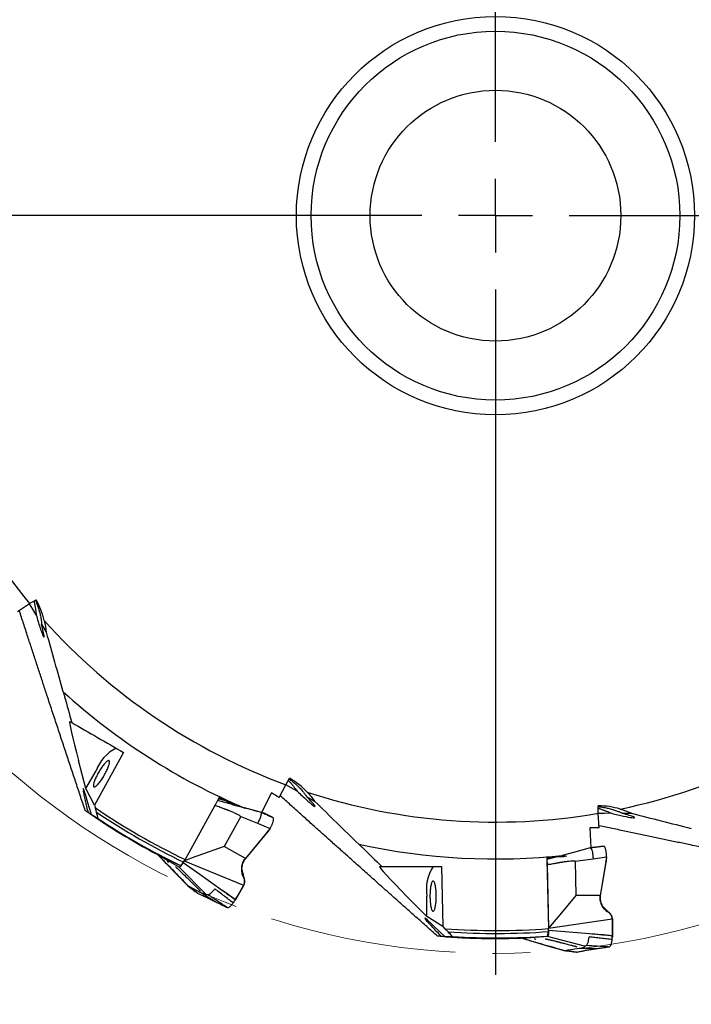
# Model space of a CAD drawing. Units: millimetres. Extents: x 5 to 292, y 5 to 205.
# Drawn here: x 168 to 214, y 80 to 147 of the extents above; entities that cross this region are included whole.
import ezdxf

# ---------------------------------------------------------------- set-up
doc = ezdxf.new("R2010")
doc.units = ezdxf.units.MM
doc.linetypes.add('CENTERX2', pattern=[20.32, 12.7, -2.54, 2.54, -2.54])
doc.layers.add('DÜNNE_LINIE', color=153, linetype='Continuous')
doc.styles.add('SLDTEXTSTYLE1', font='TXT', dxfattribs={"width": 0.75})
doc.dimstyles.new('SLDDIMSTYLE1', dxfattribs={"dimtxt": 2.910417, "dimasz": 4, "dimexe": 0, "dimexo": 0.0625, "dimgap": 0.727604, "dimtad": 1, "dimdec": 3, "dimrnd": 1e-09, "dimzin": 12, "dimdsep": 46, "dimtxsty": 'SLDTEXTSTYLE1', "dimsah": 1, "dimcen": 0.09, "dimadec": 0, "dimazin": 3, "dimtfac": 1, "dimtofl": 0, "dimtmove": 0, "dimatfit": 3, "dimfxl": 1, "dimfrac": 2, "dimtolj": 1, "dimtzin": 12, "dimarcsym": 0})

# ---------------------------------------------------------------- blocks, each defined once
blk = doc.blocks.new('_D_3')
at = {"layer": 'DÜNNE_LINIE', "color": 7}
for p, q in [((150.444, 132.833), (150.444, 70.42)), ((250.444, 132.833), (250.444, 70.42)), ((150.444, 71.42), (250.444, 71.42))]:
    blk.add_line(p, q, dxfattribs=at)
for points in [[(150.444, 71.42), (154.444, 70.67), (154.444, 72.17)], [(250.444, 71.42), (246.444, 72.17), (246.444, 70.67)]]:
    blk.add_solid(points, dxfattribs=at)
at = {"layer": 'DÜNNE_LINIE', "color": 7, "char_height": 2.9104, "attachment_point": 1, "style": 'SLDTEXTSTYLE1'}
for s, insert in [('%%c', (194.733, 75.172, 0.1)), ('100', (199.126, 75.172, 0.1))]:
    blk.add_mtext(s, dxfattribs=dict(at, insert=insert))
blk = doc.blocks.new('SW_CENTERMARKSYMBOL_0')
at = {"layer": 'DÜNNE_LINIE', "color": 0}
for p, q in [((0, 5), (0, 51.45)), ((0, 0), (0, 2.5)), ((-5, 0), (-51.45, 0)), ((0, 0), (-2.5, 0)), ((0, 0), (0, -2.5)), ((0, 0), (2.5, 0)), ((5, 0), (51.45, 0)), ((0, -5), (0, -51.45))]:
    blk.add_line(p, q, dxfattribs=at)

msp = doc.modelspace()

# ---------------------------------------------------------------- linework, layer by layer
at = {"color": 7, "linetype": 'Continuous', "lineweight": 30}
for p, q in [((168.0296, 107.0089), (168.8535, 107.5419)), ((168.8535, 107.5419), (169.29, 107.794)), ((169.6679, 106.1396), (169.9822, 105.5951)), ((171.1102, 101.5768), (171.121, 101.567)), ((171.5766, 99.5573), (171.7088, 99.4809)), ((175.2224, 97.4524), (173.2601, 93.8858)), ((172.6682, 95.0139), (172.1661, 96.9075)), ((172.6682, 95.0139), (173.3627, 96.2167)), ((186.2314, 95.2688), (186.4835, 95.7054)), ((173.2601, 93.8858), (172.6682, 95.0139)), ((185.7844, 94.3952), (186.2314, 95.2688)), ((181.6496, 94.292), (181.4707, 93.9669)), ((182.6895, 93.8926), (181.5938, 94.1906)), ((185.2488, 94.7044), (184.5716, 93.3804)), ((187.6379, 94.4615), (188.1824, 94.1472)), ((173.2601, 93.8858), (173.3141, 93.6915)), ((173.3949, 93.3961), (173.3141, 93.6915)), ((181.4201, 93.8675), (180.7763, 92.7045)), ((184.5192, 93.395), (183.422, 93.6934)), ((207.4177, 93.329), (207.4177, 93.8331)), ((183.1804, 93.1197), (182.0528, 91.0826)), ((183.1804, 93.1197), (184.3097, 92.6533)), ((185.3594, 93.0317), (185.3282, 93.0484)), ((207.4674, 92.3489), (207.4177, 93.329)), ((209.0394, 93.3331), (209.6681, 93.3331)), ((180.7763, 92.7045), (179.3954, 90.1943)), ((185.0033, 92.1019), (183.4813, 90.2575)), ((184.3097, 92.6533), (185.1664, 92.2995)), ((184.9588, 92.0256), (185.0033, 92.1019)), ((184.9891, 92.0707), (185.0981, 92.2167)), ((185.1664, 92.2995), (185.0033, 92.1019)), ((206.849, 92.3489), (206.9182, 90.9863)), ((213.712, 92.3008), (213.726, 92.3052)), ((183.4997, 90.2469), (184.9588, 92.0256)), ((184.9896, 92.0717), (184.9588, 92.0255)), ((182.0528, 91.0826), (180.2676, 90.4396)), ((183.4813, 90.2575), (182.0528, 91.0826)), ((191.1683, 91.2312), (191.1827, 91.2281)), ((206.8713, 90.981), (205.7382, 90.6777)), ((207.7447, 91.0856), (207.714, 91.0813)), ((207.7802, 91.0896), (207.7448, 91.0856)), ((177.5616, 90.4998), (178.814, 89.2084)), ((178.9891, 89.669), (177.5616, 90.4998)), ((179.2952, 90.0206), (179.3954, 90.1943)), ((179.3423, 90.1022), (183.3662, 88.4626)), ((180.0661, 90.367), (179.3452, 90.1073)), ((180.2676, 90.4396), (180.0661, 90.367)), ((203.9251, 90.3138), (204.0856, 90.3219)), ((204.5696, 90.3649), (203.938, 90.1958)), ((203.9381, 90.1921), (204.0349, 85.5163)), ((205.7382, 90.6777), (204.9702, 90.4721)), ((205.0833, 90.3678), (205.0878, 90.368)), ((205.2788, 90.4186), (205.0878, 90.368)), ((205.8533, 90.0819), (207.0638, 90.2487)), ((207.0638, 90.2487), (207.9821, 90.3752)), ((207.9407, 90.1227), (207.5547, 87.7668)), ((207.9821, 90.3752), (207.9407, 90.1227)), ((207.9407, 90.0323), (207.9407, 90.1227)), ((207.9441, 90.0884), (207.9407, 90.0323)), ((207.9442, 90.0873), (207.9654, 90.2732)), ((180.8322, 87.821), (178.9891, 89.669)), ((179.0872, 89.7879), (179.2952, 90.0206)), ((179.258, 89.9684), (179.2757, 89.9988)), ((192.5821, 89.7155), (192.7347, 89.7155)), ((196.7919, 89.7155), (196.8758, 85.6456)), ((203.9559, 89.838), (204.0515, 85.5459)), ((205.8533, 90.0819), (205.905, 87.7584)), ((207.5759, 87.7652), (207.9407, 90.0323)), ((178.814, 89.2084), (179.5758, 88.4228)), ((183.337, 89.0483), (183.3208, 89.0895)), ((183.3754, 88.9612), (183.337, 89.0483)), ((179.5751, 88.4234), (180.2554, 87.9082)), ((179.5758, 88.4228), (179.5983, 88.4108)), ((179.5983, 88.4108), (180.0228, 88.1849)), ((180.0228, 88.1849), (180.093, 88.1475)), ((180.0804, 88.4131), (180.0803, 88.413)), ((180.093, 88.1475), (180.4791, 87.942)), ((183.3797, 88.4549), (182.8344, 87.5097)), ((180.2539, 87.9096), (180.2753, 87.8985)), ((180.4791, 87.942), (180.5745, 87.8912)), ((180.5745, 87.8912), (180.5964, 87.8796)), ((180.5964, 87.8796), (181.4824, 87.321)), ((182.7991, 87.4503), (182.7959, 87.446)), ((182.8133, 87.4729), (182.8001, 87.4497)), ((182.8344, 87.5097), (182.8133, 87.4729)), ((195.7991, 86.3266), (194.4175, 87.7155)), ((195.7991, 86.3266), (195.7991, 87.7155)), ((205.905, 87.7584), (204.6866, 86.3041)), ((207.5547, 87.7668), (205.905, 87.7584)), ((182.0715, 87.0371), (182.0876, 87.0294)), ((182.0876, 87.0294), (182.1975, 86.9772)), ((196.8758, 85.6456), (195.7991, 86.3266)), ((204.0515, 85.5459), (208.3592, 86.1676)), ((204.5491, 86.1399), (204.0515, 85.5459)), ((204.6866, 86.3041), (204.5491, 86.1399)), ((208.039, 86.6567), (208.0042, 86.6838)), ((208.116, 86.6013), (208.039, 86.6567)), ((208.3747, 86.1656), (208.3797, 85.0747)), ((196.8758, 85.6456), (197.0196, 85.5043)), ((197.2374, 85.2889), (197.0196, 85.5043)), ((204.0349, 85.3157), (204.0349, 85.5163)), ((204.0517, 85.3886), (204.0515, 85.5459)), ((203.9702, 84.9869), (202.3188, 84.8328)), ((202.3188, 84.8328), (204.0512, 84.3342)), ((206.4932, 84.3123), (203.9702, 84.9869)), ((203.9711, 85.0103), (204.0349, 85.3157)), ((208.3791, 85.0055), (208.3785, 85.0002)), ((208.3797, 85.0747), (208.3799, 85.0323)), ((208.3799, 85.0323), (208.3803, 85.0055)), ((204.0512, 84.3342), (205.105, 84.0309)), ((205.1305, 84.0346), (205.6109, 84.1042)), ((205.6109, 84.1041), (205.6903, 84.1157)), ((205.6903, 84.1157), (206.1273, 84.179)), ((206.1273, 84.179), (206.2353, 84.1946)), ((206.2353, 84.1946), (206.26, 84.1982)), ((206.26, 84.1982), (207.3068, 84.1575)), ((207.9586, 84.2555), (207.9765, 84.2582)), ((207.9765, 84.2582), (208.0977, 84.2764)), ((205.0821, 84.0456), (205.9282, 83.934)), ((205.105, 84.0309), (205.1305, 84.0346)), ((205.9493, 83.9223), (205.9734, 83.9263))]:
    msp.add_line(p, q, dxfattribs=at)
at = {"color": 7, "linetype": 'Continuous', "lineweight": 30, "flags": 128}
for points in [[(169.2981, 106.7774), (169.063, 107.1706), (168.8398, 107.533)], [(174.2353, 96.8964), (174.218, 96.9023), (174.1973, 96.9018), (174.1733, 96.8951), (174.1461, 96.8821), (174.1159, 96.863), (174.083, 96.838), (174.0475, 96.8071), (174.0098, 96.7706), (173.97, 96.7288), (173.9285, 96.6819), (173.8856, 96.6303), (173.8416, 96.5744), (173.7967, 96.5145), (173.7512, 96.451), (173.7056, 96.3844), (173.6601, 96.3152), (173.6151, 96.2439), (173.5708, 96.1709), (173.5275, 96.0967), (173.4857, 96.022), (173.4454, 95.9471), (173.4072, 95.8727), (173.3711, 95.7992), (173.3376, 95.7272), (173.3067, 95.6572), (173.2787, 95.5897), (173.2539, 95.525), (173.2323, 95.4638), (173.2142, 95.4064), (173.1997, 95.3533), (173.1888, 95.3047), (173.1817, 95.261), (173.1783, 95.2227), (173.1788, 95.1898), (173.1831, 95.1626), (173.1912, 95.1415), (173.203, 95.1263), (173.2184, 95.1174), (173.2374, 95.1147), (173.2598, 95.1183), (173.2855, 95.1282), (173.3142, 95.1442), (173.3458, 95.1663), (173.38, 95.1943), (173.4166, 95.228), (173.4554, 95.2672), (173.4961, 95.3116), (173.5383, 95.3608), (173.5818, 95.4147), (173.6264, 95.4727), (173.6716, 95.5344), (173.7171, 95.5995), (173.7627, 95.6674), (173.808, 95.7378), (173.8527, 95.81), (173.8966, 95.8837), (173.9391, 95.9582), (173.9802, 96.033), (174.0195, 96.1077), (174.0567, 96.1817), (174.0915, 96.2545), (174.1238, 96.3256), (174.1532, 96.3944), (174.1796, 96.4606), (174.2029, 96.5236), (174.2227, 96.5829), (174.239, 96.6383), (174.2518, 96.6892), (174.2608, 96.7353), (174.266, 96.7764), (174.2675, 96.812), (174.2651, 96.8421), (174.2589, 96.8662), (174.2489, 96.8844), (174.2353, 96.8964)], [(186.9987, 94.8291), (186.5986, 95.052), (186.224, 95.2543)], [(208.3021, 93.3318), (207.8441, 93.3247), (207.4186, 93.3127)], [(181.525, 88.3755), (180.3915, 89.172), (179.258, 89.9684)], [(196.0018, 87.7155), (196.0026, 87.6297), (196.0048, 87.5445), (196.0085, 87.4605), (196.0137, 87.3784), (196.0202, 87.2986), (196.0282, 87.2217), (196.0374, 87.1482), (196.0479, 87.0788), (196.0596, 87.0138), (196.0723, 86.9537), (196.0861, 86.899), (196.1007, 86.85), (196.1162, 86.8071), (196.1323, 86.7705), (196.1491, 86.7406), (196.1663, 86.7175), (196.1838, 86.7015), (196.2016, 86.6925), (196.2194, 86.6907), (196.2372, 86.6961), (196.2549, 86.7086), (196.2722, 86.7282), (196.2892, 86.7547), (196.3057, 86.788), (196.3215, 86.8278), (196.3366, 86.8738), (196.3508, 86.9257), (196.364, 86.9831), (196.3763, 87.0457), (196.3873, 87.113), (196.3972, 87.1845), (196.4058, 87.2597), (196.4131, 87.3381), (196.4189, 87.4192), (196.4234, 87.5023), (196.4264, 87.587), (196.4279, 87.6725), (196.4279, 87.7584), (196.4264, 87.8439), (196.4234, 87.9286), (196.4189, 88.0117), (196.4131, 88.0928), (196.4058, 88.1712), (196.3972, 88.2464), (196.3873, 88.3179), (196.3763, 88.3852), (196.364, 88.4478), (196.3508, 88.5052), (196.3366, 88.5571), (196.3215, 88.6031), (196.3057, 88.6429), (196.2892, 88.6762), (196.2722, 88.7027), (196.2549, 88.7223), (196.2372, 88.7348), (196.2194, 88.7402), (196.2016, 88.7384), (196.1838, 88.7295), (196.1663, 88.7134), (196.1491, 88.6903), (196.1323, 88.6604), (196.1162, 88.6238), (196.1007, 88.5809), (196.0861, 88.5319), (196.0723, 88.4772), (196.0596, 88.4171), (196.0479, 88.3521), (196.0374, 88.2827), (196.0282, 88.2093), (196.0202, 88.1324), (196.0137, 88.0525), (196.0085, 87.9704), (196.0048, 87.8864), (196.0026, 87.8012), (196.0018, 87.7155)], [(206.8124, 85.1613), (205.4321, 85.275), (204.0517, 85.3886)]]:
    msp.add_lwpolyline(points, dxfattribs=at)
at = {"color": 7, "linetype": 'Continuous', "lineweight": 30}
for radius in [13.5, 12.5, 8.5]:
    msp.add_circle((200.4444, 133.8331), radius, dxfattribs=at)
for centre, radius, start, end in [((200.4444, 133.8331), 41.1, 191.889098, 219.768449), ((200.4444, 133.8331), 41.1, 221.889098, 249.768449), ((200.4444, 133.8331), 41.1, 281.889098, 309.768449), ((200.4444, 133.8331), 43.6, 227.735498, 247.06395), ((175.9546, 95.2726), 2.7585, 116.522831, 159.986861), ((200.4444, 133.8331), 41.1, 251.889098, 279.768449), ((200.4444, 133.8331), 48.45, 235.946584, 244.249886), ((200.4444, 133.8331), 48.65, 236.220314, 244.232383), ((200.4444, 133.8331), 48.95, 236.595282, 244.13156), ((200.4444, 133.8331), 48.99, 237.04139, 241.992748), ((200.4444, 133.8331), 43.6, 257.735498, 276.222189), ((179.5488, 91.432), 1.9223, 224.68031, 228.246814), ((198.5158, 88.1938), 2.7585, 146.523001, 189.986734), ((200.4444, 133.8331), 48.45, 265.946584, 274.249886), ((200.4444, 133.8331), 48.65, 266.220314, 274.232383), ((200.4444, 133.8331), 48.95, 266.595282, 274.13156), ((200.4444, 133.8331), 48.99, 267.04139, 271.992748), ((203.5748, 86.6942), 1.9286, 254.700827, 258.258934)]:
    msp.add_arc(centre, radius, start, end, dxfattribs=at)
for centre, major_axis, ratio, start_param, end_param in [((164.9599, 105.294), (2.5559, -4.4269), 0.9781476, 1.2741896, 1.5707963), ((169.404, 106.757), (-0.4209, 1.4888), 0.061525, 2.6552796, 4.2674179), ((172.2996, 96.8304), (-0.7277, 2.7278), 0.0386875, 6.2446031, 7.8153994), ((183.9835, 91.3753), (4.4269, -2.5559), 0.9781476, 1.2741896, 1.5707963), ((174.8943, 85.852), (-2.4084, 9.1646), 0.0144721, 5.6455865, 6.4591096), ((187.1006, 94.8643), (1.1089, -1.0789), 0.061525, 5.7968722, 7.4090105), ((207.4177, 88.8331), (5.1117, 0), 0.9781476, 1.2741896, 1.5707963), ((196.6675, 132.7989), (44.5228, 12.1913), 0.9963955, 3.9085079, 3.9199979), ((208.3727, 93.4133), (1.4998, -0.3799), 0.061525, 5.7968722, 7.4090105), ((199.5308, 134.3605), (42.4773, -24.5243), 0.9997687, 4.7690584, 4.8059343), ((194.5716, 87.7155), (-1.9941, 1.9985), 0.0386875, 6.2446031, 7.8153994), ((202.3079, 79.5052), (-6.6681, 6.7325), 0.0144721, 5.6455865, 6.4591096), ((197.6906, 131.049), (32.4622, 32.8194), 0.9963955, 3.9085079, 3.9199979), ((199.3895, 133.8331), (49.0485, 0), 0.9997687, 4.7690584, 4.8059343)]:
    msp.add_ellipse(centre, major_axis=major_axis, ratio=ratio, start_param=start_param, end_param=end_param, dxfattribs=at)
for points, knots in [([(169.1454, 107.7105), (169.1468, 107.7047), (169.1544, 107.6727), (169.1688, 107.6073), (169.1883, 107.5145), (169.2063, 107.4211), (169.2226, 107.3308), (169.2371, 107.244), (169.2509, 107.155), (169.2664, 107.0469), (169.2827, 106.92), (169.293, 106.8252), (169.2981, 106.7774)], [0, 0, 0, 0, 0.023079, 0.1278679, 0.2369178, 0.3459656, 0.4350559, 0.5241515, 0.6158302, 0.7075181, 0.8527796, 1, 1, 1, 1]), ([(169.2464, 107.7688), (169.2547, 107.7502), (169.2796, 107.6944), (169.3216, 107.593), (169.3707, 107.4678), (169.4179, 107.3379), (169.4644, 107.1986), (169.5073, 107.0563), (169.5454, 106.9145), (169.5788, 106.7733), (169.6083, 106.6275), (169.6342, 106.4719), (169.6554, 106.3082), (169.6637, 106.196), (169.6679, 106.1396)], [0, 0, 0, 0, 0.04898557, 0.14706546, 0.23287699, 0.31868451, 0.40747856, 0.49626749, 0.57475916, 0.6532471, 0.73435725, 0.81546211, 0.90716267, 1, 1, 1, 1]), ([(172.6255, 93.5078), (172.5235, 93.8149), (172.3195, 94.4293), (172.0095, 95.3622), (171.6965, 96.3039), (171.3803, 97.2558), (171.0607, 98.2181), (170.7378, 99.1915), (170.4115, 100.1764), (170.1039, 101.107), (169.8156, 101.9809), (169.5473, 102.7961), (169.2769, 103.6199), (169.0043, 104.4527), (168.726, 105.3058), (168.4415, 106.1817), (168.2479, 106.7793), (168.1496, 107.084), (168.149, 107.0861)], [0, 0, 0, 0, 0.0731169, 0.146239, 0.2193599, 0.2924755, 0.3656073, 0.4387475, 0.5118859, 0.5850151, 0.6435401, 0.7020763, 0.7606142, 0.8191466, 0.8776682, 0.938611, 0.9995755, 1, 1, 1, 1]), ([(169.2981, 106.7774), (169.3409, 106.6252), (169.3844, 106.4763), (169.468, 106.1995), (169.5083, 106.0711), (169.6206, 105.7256), (169.6848, 105.5464), (169.7333, 105.4287)], [0, 0, 0, 0, 0.25, 0.25, 0.5, 0.5, 1, 1, 1, 1]), ([(171.121, 101.567), (171.1238, 101.5645), (171.1311, 101.5442), (171.1476, 101.4939), (171.157, 101.4637), (171.1853, 101.3693), (171.205, 101.3002), (171.2243, 101.2305)], [0, 0, 0, 0, 0.25, 0.25, 0.5, 0.5, 1, 1, 1, 1]), ([(186.3999, 95.5607), (186.404, 95.5564), (186.4267, 95.5325), (186.4718, 95.4831), (186.5351, 95.4125), (186.5974, 95.3406), (186.6566, 95.2705), (186.7126, 95.2026), (186.7691, 95.1324), (186.8365, 95.0465), (186.9141, 94.9448), (186.9704, 94.8678), (186.9987, 94.8291)], [0, 0, 0, 0, 0.0230792, 0.1278676, 0.2369194, 0.345964, 0.4350562, 0.5241517, 0.6158281, 0.7075159, 0.852779, 1, 1, 1, 1]), ([(186.4584, 95.662), (186.4926, 95.6367), (186.5573, 95.5889), (186.6612, 95.5078), (186.7662, 95.422), (186.8764, 95.3272), (186.9855, 95.2276), (187.0907, 95.1257), (187.192, 95.0218), (187.2927, 94.9115), (187.4034, 94.7818), (187.4991, 94.6593), (187.5802, 94.5472), (187.6187, 94.4901), (187.6379, 94.4615)], [0, 0, 0, 0, 0.0980942, 0.1851707, 0.2722432, 0.3623674, 0.4524877, 0.5318583, 0.6112247, 0.6932486, 0.7752693, 0.8865891, 0.9432951, 1, 1, 1, 1]), ([(172.8394, 93.361), (172.7706, 93.6475), (172.7048, 93.9256), (172.6153, 94.3175), (172.5872, 94.4431), (172.5372, 94.6752), (172.5149, 94.7838), (172.4998, 94.869)], [0, 0, 0, 0, 0.5, 0.5, 0.75, 0.75, 1, 1, 1, 1]), ([(186.9987, 94.8291), (187.1119, 94.7186), (187.2241, 94.6114), (187.4349, 94.4135), (187.5339, 94.3225), (187.8039, 94.0794), (187.9491, 93.9563), (188.05, 93.8787)], [0, 0, 0, 0, 0.25, 0.25, 0.5, 0.5, 1, 1, 1, 1]), ([(181.7081, 94.458), (181.7109, 94.4461), (181.7069, 94.4234), (181.6863, 94.3647), (181.6696, 94.3285), (181.6496, 94.292)], [0, 0, 0, 0, 0.5, 0.5, 1, 1, 1, 1]), ([(182.1732, 94.1616), (182.1575, 94.166), (182.1031, 94.1813), (182.0084, 94.2081), (181.8881, 94.2423), (181.7709, 94.276), (181.6943, 94.2983), (181.6585, 94.3088)], [0, 0, 0, 0, 0.0899981, 0.312671, 0.5461612, 0.7877359, 1, 1, 1, 1]), ([(181.6992, 94.4039), (181.7708, 94.3672), (181.9509, 94.275), (182.2197, 94.1382), (182.4956, 93.9959), (182.654, 93.9117), (182.7332, 93.8695)], [0, 0, 0, 0, 0.2038279, 0.5128076, 0.7563919, 1, 1, 1, 1]), ([(182.7332, 93.8695), (182.5613, 93.9683), (182.3897, 94.0669), (182.1331, 94.2143), (182.0476, 94.2634), (181.8772, 94.3612), (181.7919, 94.4101), (181.7081, 94.458)], [0, 0, 0, 0, 0.5, 0.5, 0.75, 0.75, 1, 1, 1, 1]), ([(196.5152, 85.0009), (196.2733, 85.2159), (195.7894, 85.646), (195.0545, 86.2989), (194.3126, 86.9579), (193.5627, 87.6242), (192.8048, 88.2978), (192.0385, 88.9793), (191.2635, 89.6691), (190.5318, 90.3212), (189.8452, 90.9339), (189.2052, 91.5057), (188.5591, 92.084), (187.9067, 92.6689), (187.2391, 93.2686), (186.5547, 93.8848), (186.0882, 94.3055), (185.8508, 94.5203), (185.8492, 94.5218)], [0, 0, 0, 0, 0.0731171, 0.1462391, 0.2193599, 0.2924755, 0.3656075, 0.4387476, 0.5118859, 0.5850152, 0.6435401, 0.7020763, 0.7606143, 0.8191466, 0.8776682, 0.938611, 0.9995755, 1, 1, 1, 1]), ([(181.4728, 93.9712), (181.4665, 93.9576), (181.4507, 93.9238), (181.4315, 93.8886), (181.4201, 93.8675)], [0, 0, 0, 0, 0.401967, 1, 1, 1, 1]), ([(183.1804, 93.1197), (183.1233, 93.154), (183.0017, 93.227), (182.7993, 93.3271), (182.6126, 93.41), (182.4714, 93.4678), (182.3963, 93.4973), (182.3577, 93.5122), (182.3381, 93.5197), (182.3283, 93.5235), (182.3233, 93.5254), (182.3208, 93.5263), (182.3196, 93.5268), (182.319, 93.527), (182.3187, 93.5272), (182.3185, 93.5272), (182.3184, 93.5272), (182.3184, 93.5273), (182.3184, 93.5273), (182.3168, 93.5275), (182.3051, 93.5334), (182.2837, 93.5397), (182.2529, 93.5516), (182.2189, 93.5639), (182.1778, 93.5791), (182.1295, 93.5968), (182.0741, 93.6172), (182.0114, 93.6403), (181.9416, 93.6659), (181.8361, 93.7046), (181.7041, 93.7538), (181.5549, 93.8115), (181.4629, 93.8497), (181.4201, 93.8675)], [0, 0, 0, 0, 0.1044947, 0.222227, 0.3535431, 0.4243778, 0.4611011, 0.4797903, 0.4892166, 0.4939503, 0.4963219, 0.4975095, 0.4981036, 0.4984007, 0.4985493, 0.4986235, 0.4986604, 0.4986795, 0.4986891, 0.498698, 0.5010898, 0.5188977, 0.5337836, 0.5526571, 0.5755179, 0.6023671, 0.6332037, 0.6680294, 0.706841, 0.7496416, 0.8439596, 0.9274064, 1, 1, 1, 1]), ([(183.4533, 93.6801), (183.4593, 93.6775), (183.448, 93.6797), (183.4222, 93.6857), (183.4077, 93.6894), (183.3633, 93.7005), (183.3323, 93.7086), (183.2395, 93.7329), (183.1767, 93.7496), (182.9874, 93.8004), (182.8603, 93.8349), (182.7332, 93.8695)], [0, 0, 0, 0, 0.0625, 0.0625, 0.125, 0.125, 0.25, 0.25, 0.5, 0.5, 1, 1, 1, 1]), ([(207.4177, 93.7829), (207.46, 93.7782), (207.5399, 93.7691), (207.6704, 93.7508), (207.8043, 93.729), (207.9471, 93.7019), (208.0914, 93.6703), (208.2334, 93.6347), (208.3731, 93.5953), (208.5155, 93.5502), (208.6762, 93.4932), (208.8203, 93.435), (208.9466, 93.3785), (209.0085, 93.3482), (209.0394, 93.3331)], [0, 0, 0, 0, 0.09809382, 0.18517087, 0.27224328, 0.36236827, 0.45248775, 0.53185763, 0.61122467, 0.69324912, 0.77526926, 0.88658873, 0.94329478, 1, 1, 1, 1]), ([(207.4177, 93.666), (207.4234, 93.6643), (207.455, 93.6549), (207.5188, 93.6348), (207.6089, 93.6052), (207.6988, 93.5742), (207.7851, 93.543), (207.8675, 93.5122), (207.9515, 93.4797), (208.0529, 93.439), (208.171, 93.3897), (208.2582, 93.3512), (208.3021, 93.3318)], [0, 0, 0, 0, 0.0230781, 0.1278659, 0.2369183, 0.3459645, 0.4350556, 0.5241523, 0.61583, 0.7075178, 0.8527783, 1, 1, 1, 1]), ([(173.7922, 92.7273), (173.7631, 92.7462), (173.7146, 92.7777), (173.5851, 92.8623), (173.5076, 92.9132), (173.3346, 93.0276), (173.24, 93.0905), (173.0449, 93.2214), (172.9436, 93.29), (172.8394, 93.361)], [0, 0, 0, 0, 0.25, 0.25, 0.5, 0.5, 0.75, 0.75, 1, 1, 1, 1]), ([(173.038, 93.2367), (173.1521, 93.159), (173.2602, 93.086), (173.4593, 92.9524), (173.5505, 92.8916), (173.705, 92.7888), (173.7659, 92.7484), (173.8137, 92.7159), (173.8221, 92.71), (173.8212, 92.7096), (173.8116, 92.7152), (173.7922, 92.7273)], [0, 0, 0, 0, 0.25, 0.25, 0.5, 0.5, 0.75, 0.75, 0.875, 0.875, 1, 1, 1, 1]), ([(184.5192, 93.395), (184.5237, 93.3913), (184.5327, 93.3838), (184.5415, 93.3645), (184.5469, 93.3395), (184.5485, 93.3049), (184.5448, 93.2588), (184.534, 93.1999), (184.514, 93.1225), (184.4816, 93.0238), (184.4336, 92.9034), (184.3763, 92.7782), (184.3317, 92.6945), (184.3097, 92.6533)], [0, 0, 0, 0, 0.0596252, 0.1200421, 0.1811682, 0.2429127, 0.3260114, 0.4095552, 0.4928984, 0.6195801, 0.7485548, 0.876404, 1, 1, 1, 1]), ([(185.3594, 93.0317), (185.2194, 93.0922), (184.9785, 93.1964), (184.7025, 93.3157), (184.5625, 93.3763), (184.5233, 93.3932), (184.5192, 93.395)], [0, 0, 0, 0, 0.4999982, 0.8598856, 0.9855754, 1, 1, 1, 1]), ([(184.7775, 93.318), (184.7608, 93.3258), (184.7265, 93.3418), (184.6772, 93.365), (184.6316, 93.3864), (184.6018, 93.4006), (184.5875, 93.4074), (184.5858, 93.4082)], [0, 0, 0, 0, 0.2561709, 0.5278596, 0.7666342, 0.9726314, 1, 1, 1, 1]), ([(185.3282, 93.0484), (185.2376, 93.0952), (185.0566, 93.1887), (184.8732, 93.2733), (184.7859, 93.3142), (184.7775, 93.3181)], [0, 0, 0, 0, 0.4748987, 0.9497657, 1, 1, 1, 1]), ([(185.1664, 92.2995), (185.1818, 92.328), (185.2129, 92.3855), (185.255, 92.4716), (185.2932, 92.5563), (185.326, 92.6376), (185.3529, 92.7137), (185.3735, 92.7835), (185.3879, 92.8467), (185.3959, 92.9026), (185.3971, 92.9503), (185.3912, 92.988), (185.3792, 93.0164), (185.366, 93.0266), (185.3594, 93.0317)], [0, 0, 0, 0, 0.0822872, 0.1658392, 0.2499873, 0.3341708, 0.4177495, 0.5000007, 0.5822506, 0.6658289, 0.7500117, 0.8341616, 0.9177113, 1, 1, 1, 1]), ([(208.3021, 93.3318), (208.457, 93.2923), (208.6045, 93.2563), (208.887, 93.1901), (209.0178, 93.1609), (209.3743, 93.0851), (209.5616, 93.0511), (209.6877, 93.0343)], [0, 0, 0, 0, 0.25, 0.25, 0.5, 0.5, 1, 1, 1, 1]), ([(221.4577, 89.5786), (221.1407, 89.6438), (220.5066, 89.7743), (219.5437, 89.9723), (218.5717, 90.1721), (217.5891, 90.3742), (216.596, 90.5786), (215.5915, 90.7856), (214.5755, 90.9955), (213.6158, 91.1944), (212.7148, 91.3817), (211.8747, 91.5569), (211.026, 91.7346), (210.1685, 91.915), (209.2905, 92.1005), (208.3897, 92.2921), (207.7753, 92.423), (207.4624, 92.4905), (207.4602, 92.4909)], [0, 0, 0, 0, 0.073117, 0.1462391, 0.21936, 0.2924755, 0.3656074, 0.4387476, 0.5118859, 0.5850151, 0.6435401, 0.7020763, 0.7606142, 0.8191465, 0.8776682, 0.938611, 0.9995754, 1, 1, 1, 1]), ([(191.1827, 91.2281), (191.1863, 91.2273), (191.2028, 91.2134), (191.2422, 91.1782), (191.2654, 91.1566), (191.3371, 91.089), (191.3888, 91.0391), (191.4403, 90.9884)], [0, 0, 0, 0, 0.25, 0.25, 0.5, 0.5, 1, 1, 1, 1]), ([(206.8713, 90.981), (206.8771, 90.9805), (206.8886, 90.9794), (206.9059, 90.9685), (206.9231, 90.9509), (206.942, 90.9232), (206.962, 90.8829), (206.9823, 90.8281), (207.0041, 90.7527), (207.0258, 90.6526), (207.0449, 90.5258), (207.0585, 90.3898), (207.062, 90.2952), (207.0638, 90.2487)], [0, 0, 0, 0, 0.0596252, 0.1200429, 0.1811679, 0.2429135, 0.3260123, 0.4095568, 0.4928994, 0.6195808, 0.7485555, 0.876408, 1, 1, 1, 1]), ([(207.7802, 91.0896), (207.6287, 91.0715), (207.3682, 91.0403), (207.0809, 91.006), (206.945, 90.9898), (206.9182, 90.9866)], [0, 0, 0, 0, 0.5271745, 0.9066241, 1, 1, 1, 1]), ([(207.7188, 91.0826), (207.6759, 91.0774), (207.5965, 91.068), (207.4872, 91.0549), (207.4025, 91.0448), (207.3396, 91.0373), (207.2956, 91.0321), (207.2622, 91.0281), (207.2339, 91.0247), (207.2052, 91.0213), (207.1671, 91.0168), (207.1179, 91.0109), (207.0624, 91.0044), (207.0031, 90.9973), (206.9551, 90.9917), (206.9274, 90.9884), (206.9182, 90.9873)], [0, 0, 0, 0, 0.1448097, 0.2680528, 0.3698098, 0.4320843, 0.4823834, 0.5208027, 0.5475445, 0.5834676, 0.632686, 0.695251, 0.776152, 0.8556399, 0.9518406, 1, 1, 1, 1]), ([(207.9821, 90.3752), (207.9811, 90.4075), (207.979, 90.4727), (207.972, 90.5677), (207.9624, 90.6594), (207.9497, 90.7451), (207.9346, 90.8233), (207.9173, 90.8927), (207.898, 90.953), (207.8767, 91.0037), (207.8537, 91.0438), (207.8296, 91.0716), (207.805, 91.0883), (207.7884, 91.0891), (207.7802, 91.0896)], [0, 0, 0, 0, 0.0822871, 0.1658374, 0.2499876, 0.3341712, 0.4177489, 0.4999989, 0.5822504, 0.6658293, 0.7500111, 0.8341614, 0.9177115, 1, 1, 1, 1]), ([(177.5513, 90.5211), (177.5423, 90.5258), (177.5096, 90.5432), (177.4772, 90.5603), (177.4537, 90.5728), (177.4436, 90.5782), (177.4406, 90.5798), (177.4395, 90.5804)], [0, 0, 0, 0, 0.139627, 0.5088075, 0.6989282, 0.8890464, 1, 1, 1, 1]), ([(177.5507, 90.527), (177.5509, 90.522), (177.5516, 90.5081), (177.5577, 90.503), (177.5616, 90.4998)], [0, 0, 0, 0, 0.3659238, 1, 1, 1, 1]), ([(177.5517, 90.5149), (177.8871, 90.1724), (178.56, 89.4851), (179.2291, 88.7956), (179.5647, 88.4498)], [0, 0, 0, 0, 0.4983812, 1, 1, 1, 1]), ([(183.3208, 89.0895), (183.3045, 89.1365), (183.2718, 89.2309), (183.2427, 89.379), (183.2302, 89.5308), (183.2372, 89.6843), (183.2648, 89.8369), (183.3141, 89.9857), (183.3843, 90.1289), (183.4488, 90.2145), (183.4813, 90.2575)], [0, 0, 0, 0, 0.1241787, 0.2497171, 0.3754712, 0.5007714, 0.6254212, 0.7496721, 0.8742081, 1, 1, 1, 1]), ([(183.3523, 89.0365), (183.3385, 89.0725), (183.311, 89.144), (183.2815, 89.254), (183.258, 89.3817), (183.2473, 89.5269), (183.2569, 89.6874), (183.2875, 89.842), (183.3387, 89.9882), (183.4079, 90.1252), (183.4692, 90.2065), (183.4997, 90.2469)], [0, 0, 0, 0, 0.0917668, 0.1824139, 0.2715168, 0.4018006, 0.5279181, 0.6500837, 0.7688984, 0.8852101, 1, 1, 1, 1]), ([(205.0878, 90.368), (204.8896, 90.3676), (204.6917, 90.3673), (204.3957, 90.3666), (204.2971, 90.3663), (204.1006, 90.3658), (204.0023, 90.3655), (203.9058, 90.3651)], [0, 0, 0, 0, 0.5, 0.5, 0.75, 0.75, 1, 1, 1, 1]), ([(203.9058, 90.3651), (203.9142, 90.3562), (203.9221, 90.3345), (203.9336, 90.2734), (203.9373, 90.2337), (203.9381, 90.1921)], [0, 0, 0, 0, 0.5, 0.5, 1, 1, 1, 1]), ([(204.1515, 90.3382), (204.1485, 90.3374), (204.0984, 90.3244), (204.0246, 90.3054), (203.9552, 90.2878), (203.9312, 90.2817)], [0, 0, 0, 0, 0.0403002, 0.6676927, 1, 1, 1, 1]), ([(178.7508, 89.7037), (178.7533, 89.7015), (178.7579, 89.6974), (178.7724, 89.6843), (178.7935, 89.6649), (178.8195, 89.6406), (178.8561, 89.6062), (178.9084, 89.5565), (178.9784, 89.4896), (179.0642, 89.4071), (179.1641, 89.3104), (179.2707, 89.2068), (179.3765, 89.1034), (179.4781, 89.0039), (179.5744, 88.9095), (179.6492, 88.836), (179.7073, 88.7788), (179.7577, 88.7291), (179.8197, 88.668), (179.8947, 88.594), (179.9826, 88.5072), (180.0455, 88.445), (180.0791, 88.4118)], [0, 0, 0, 0, 0.01839714, 0.03497952, 0.06059013, 0.08206292, 0.1015318, 0.14571132, 0.1975205, 0.25704056, 0.33434389, 0.41688027, 0.4905577, 0.56610411, 0.6377141, 0.69959006, 0.72865879, 0.76415298, 0.80903322, 0.86330288, 0.92695939, 1, 1, 1, 1]), ([(179.0345, 89.6812), (179.0251, 89.6755), (179.0061, 89.6641), (178.9948, 89.6674), (178.9891, 89.669)], [0, 0, 0, 0, 0.50004763, 1, 1, 1, 1]), ([(179.258, 89.9684), (179.2481, 89.9516), (179.2284, 89.9185), (179.198, 89.8714), (179.1676, 89.8275), (179.1376, 89.7874), (179.1086, 89.7518), (179.0815, 89.7219), (179.0563, 89.6975), (179.0419, 89.6867), (179.0345, 89.6812)], [0, 0, 0, 0, 0.1277915, 0.2522287, 0.375951, 0.5016345, 0.627469, 0.7507776, 0.874109, 1, 1, 1, 1]), ([(183.4302, 88.8388), (183.4233, 88.8666), (183.4091, 88.9241), (183.3877, 89.0096), (183.3664, 89.0941), (183.3465, 89.1723), (183.3288, 89.2416), (183.3147, 89.2965), (183.3039, 89.3386), (183.2947, 89.3744), (183.2846, 89.4137), (183.2729, 89.4592), (183.2617, 89.5026), (183.2545, 89.5309), (183.2517, 89.5419)], [0, 0, 0, 0, 0.1183127, 0.2445769, 0.3649102, 0.4790987, 0.5792801, 0.6618341, 0.7144145, 0.7599162, 0.8151363, 0.8820726, 0.954424, 1, 1, 1, 1]), ([(203.9418, 90.0166), (203.9438, 90.0024), (203.9486, 89.9691), (203.9535, 89.9083), (203.9551, 89.8617), (203.9559, 89.838)], [0, 0, 0, 0, 0.2675868, 0.627317, 1, 1, 1, 1]), ([(205.8533, 90.0819), (205.7866, 90.0826), (205.6449, 90.0842), (205.4196, 90.0683), (205.2165, 90.0456), (205.0655, 90.024), (204.9858, 90.0116), (204.9449, 90.005), (204.9242, 90.0016), (204.9138, 89.9998), (204.9085, 89.999), (204.9059, 89.9985), (204.9046, 89.9983), (204.9039, 89.9982), (204.9036, 89.9982), (204.9035, 89.9981), (204.9034, 89.9981), (204.9033, 89.9981), (204.9033, 89.9981), (204.9018, 89.9978), (204.889, 89.9958), (204.867, 89.9916), (204.8346, 89.9859), (204.7989, 89.9796), (204.7558, 89.9719), (204.7051, 89.9628), (204.6469, 89.9524), (204.5812, 89.9406), (204.508, 89.9275), (204.3974, 89.9076), (204.2585, 89.8834), (204.1006, 89.8578), (204.0019, 89.8443), (203.9559, 89.838)], [0, 0, 0, 0, 0.1044947, 0.2222268, 0.3535426, 0.4243781, 0.4611011, 0.4797901, 0.4892164, 0.4939504, 0.496322, 0.4975097, 0.4981034, 0.4984007, 0.498549, 0.4986234, 0.4986606, 0.4986791, 0.4986883, 0.4986978, 0.5010892, 0.5188975, 0.5337829, 0.5526565, 0.575518, 0.6023672, 0.6332039, 0.6680285, 0.7068411, 0.7496416, 0.8439599, 0.9274057, 1, 1, 1, 1]), ([(183.3895, 88.9526), (183.3835, 88.9654), (183.3704, 88.9934), (183.3587, 89.0214), (183.3523, 89.0365)], [0, 0, 0, 0, 0.4582291, 1, 1, 1, 1]), ([(183.3662, 88.4626), (183.3764, 88.4821), (183.3968, 88.521), (183.417, 88.5835), (183.4295, 88.6475), (183.4338, 88.7123), (183.43, 88.7768), (183.4157, 88.8616), (183.3915, 88.9214), (183.3754, 88.9612)], [0, 0, 0, 0, 0.1253559, 0.2500487, 0.3746929, 0.4995501, 0.62467, 0.7500637, 1, 1, 1, 1]), ([(183.3805, 88.4544), (183.39, 88.4723), (183.4091, 88.5085), (183.4291, 88.5671), (183.4423, 88.6286), (183.4477, 88.6925), (183.4454, 88.7579), (183.4349, 88.8238), (183.417, 88.8894), (183.3988, 88.9314), (183.3895, 88.9526)], [0, 0, 0, 0, 0.1154505, 0.2329099, 0.3530255, 0.4762711, 0.6028715, 0.7327319, 0.8653926, 1, 1, 1, 1]), ([(179.5649, 88.4501), (179.5649, 88.4493), (179.5647, 88.4413), (179.5678, 88.4313), (179.5732, 88.4256), (179.5758, 88.4228)], [0, 0, 0, 0, 0.0499709, 0.5280813, 1, 1, 1, 1]), ([(179.5758, 88.4228), (179.5791, 88.4204), (179.6108, 88.3964), (179.7238, 88.3108), (179.9467, 88.1421), (180.1409, 87.9951), (180.2539, 87.9096)], [0, 0, 0, 0, 0.0144235, 0.1401134, 0.500001, 1, 1, 1, 1]), ([(180.0791, 88.4118), (180.0987, 88.3922), (180.135, 88.3562), (180.1835, 88.3073), (180.2216, 88.2685), (180.2518, 88.2374), (180.2768, 88.2115), (180.2999, 88.1874), (180.3223, 88.1638), (180.3455, 88.1392), (180.3689, 88.1141), (180.3884, 88.0928), (180.4044, 88.0752), (180.4161, 88.0621), (180.4244, 88.0527), (180.4258, 88.0511), (180.4265, 88.0503)], [0, 0, 0, 0, 0.10873442, 0.20028968, 0.27468246, 0.33197552, 0.38378146, 0.43238711, 0.48557899, 0.54323744, 0.60929773, 0.68890651, 0.75708808, 0.83200439, 0.91316422, 1, 1, 1, 1]), ([(180.9522, 87.8094), (180.9661, 87.8122), (180.9942, 87.818), (181.0446, 87.8429), (181.0994, 87.8788), (181.1575, 87.9266), (181.2176, 87.9841), (181.2803, 88.0503), (181.344, 88.1237), (181.3864, 88.1781), (181.4076, 88.2052)], [0, 0, 0, 0, 0.1176303, 0.2377397, 0.3602479, 0.4851694, 0.6123842, 0.741281, 0.8709024, 1, 1, 1, 1]), ([(182.6628, 87.2588), (182.5576, 87.3361), (182.3461, 87.4915), (182.0348, 87.731), (181.724, 87.9714), (181.5128, 88.1274), (181.4076, 88.2052)], [0, 0, 0, 0, 0.2487844, 0.4997056, 0.7507872, 1, 1, 1, 1]), ([(182.794, 87.4714), (182.6754, 87.556), (182.4384, 87.7249), (182.0139, 88.0239), (181.7084, 88.2388), (181.5218, 88.3701)], [0, 0, 0, 0, 0.2805274, 0.560617, 1, 1, 1, 1]), ([(182.7979, 87.4778), (182.5859, 87.6282), (182.1625, 87.9288), (181.7373, 88.2267), (181.525, 88.3755)], [0, 0, 0, 0, 0.5006437, 1, 1, 1, 1]), ([(183.3662, 88.4626), (183.2713, 88.2989), (183.0811, 87.971), (182.8925, 87.6422), (182.7981, 87.4776)], [0, 0, 0, 0, 0.49935632, 1, 1, 1, 1]), ([(180.2753, 87.8985), (180.3417, 87.8658), (180.4744, 87.8003), (180.7014, 87.6985), (180.9439, 87.5847), (181.2015, 87.4583), (181.3887, 87.3668), (181.4824, 87.321)], [0, 0, 0, 0, 0.2000116, 0.4000099, 0.5999984, 0.7999885, 1, 1, 1, 1]), ([(180.5964, 87.8796), (180.6262, 87.8645), (180.686, 87.8343), (180.7527, 87.8119), (180.8041, 87.8049), (180.8228, 87.8156), (180.8322, 87.821)], [0, 0, 0, 0, 0.250301, 0.5000893, 0.7498327, 1, 1, 1, 1]), ([(180.9522, 87.8094), (180.9297, 87.8078), (180.8843, 87.8046), (180.8497, 87.8155), (180.8322, 87.821)], [0, 0, 0, 0, 0.4965502, 1, 1, 1, 1]), ([(182.1975, 86.9772), (181.9901, 87.1138), (181.5733, 87.3882), (181.1599, 87.6686), (180.9522, 87.8094)], [0, 0, 0, 0, 0.4978091, 1, 1, 1, 1]), ([(182.6628, 87.2588), (182.6743, 87.2749), (182.6971, 87.3071), (182.7412, 87.3806), (182.7729, 87.4352), (182.794, 87.4714)], [0, 0, 0, 0, 0.2529811, 0.504599, 1, 1, 1, 1]), ([(182.7959, 87.446), (182.7865, 87.4341), (182.7698, 87.4132), (182.7532, 87.3939), (182.7459, 87.3855)], [0, 0, 0, 0, 0.5646538, 1, 1, 1, 1]), ([(182.794, 87.4714), (182.7946, 87.4725), (182.7958, 87.4747), (182.7972, 87.4767), (182.7979, 87.4778)], [0, 0, 0, 0, 0.5000519, 1, 1, 1, 1]), ([(182.7959, 87.446), (182.7962, 87.4485), (182.7968, 87.4536), (182.7974, 87.464), (182.7953, 87.4686), (182.794, 87.4714)], [0, 0, 0, 0, 0.2712268, 0.5582675, 1, 1, 1, 1]), ([(182.7981, 87.4776), (182.7984, 87.4763), (182.7989, 87.4733), (182.8004, 87.47), (182.8004, 87.4613), (182.8002, 87.4544), (182.8001, 87.4497)], [0, 0, 0, 0, 0.1652881, 0.3711569, 0.5623352, 1, 1, 1, 1]), ([(208.0042, 86.6838), (207.9665, 86.7158), (207.8907, 86.7802), (207.791, 86.8922), (207.7038, 87.016), (207.6325, 87.1511), (207.5794, 87.296), (207.5472, 87.4487), (207.5357, 87.6071), (207.5483, 87.7134), (207.5547, 87.7668)], [0, 0, 0, 0, 0.1241785, 0.2497192, 0.3754717, 0.5007735, 0.6254216, 0.749673, 0.8742068, 1, 1, 1, 1]), ([(208.0582, 86.6521), (208.0281, 86.676), (207.9683, 86.7234), (207.8875, 86.8028), (207.8028, 86.9004), (207.7205, 87.0195), (207.6479, 87.162), (207.5965, 87.3101), (207.5671, 87.4615), (207.5579, 87.6142), (207.5699, 87.7151), (207.5759, 87.7652)], [0, 0, 0, 0, 0.0917668, 0.1824149, 0.2715169, 0.4018013, 0.5279171, 0.6500839, 0.7688987, 0.8852098, 1, 1, 1, 1]), ([(181.4824, 87.321), (181.5762, 87.2755), (181.7638, 87.1845), (181.9689, 87.0862), (182.0715, 87.0371)], [0, 0, 0, 0, 0.5001186, 1, 1, 1, 1]), ([(182.1975, 86.9772), (182.2062, 86.9731), (182.2234, 86.9649), (182.2489, 86.9528), (182.2787, 86.9393), (182.3219, 86.9422), (182.3788, 86.9659), (182.4429, 87.0107), (182.5123, 87.0757), (182.5862, 87.1576), (182.6373, 87.2251), (182.6628, 87.2588)], [0, 0, 0, 0, 0.08342914, 0.16685763, 0.25024208, 0.37520487, 0.50016778, 0.6251301, 0.75008818, 0.875048, 1, 1, 1, 1]), ([(182.7264, 87.3559), (182.7302, 87.362), (182.7376, 87.3737), (182.7429, 87.3813), (182.7455, 87.385)], [0, 0, 0, 0, 0.5176667, 1, 1, 1, 1]), ([(208.2178, 86.5288), (208.1952, 86.5512), (208.1503, 86.5957), (208.0859, 86.6589), (208.0274, 86.7162), (207.9752, 86.7671), (207.9301, 86.811), (207.8926, 86.8476), (207.864, 86.8754), (207.8406, 86.8981), (207.8183, 86.9198), (207.7919, 86.9454), (207.7676, 86.9691), (207.7501, 86.9861), (207.7439, 86.9922)], [0, 0, 0, 0, 0.1432574, 0.2842999, 0.4084029, 0.5157482, 0.6162657, 0.6961228, 0.7554474, 0.7985426, 0.8446486, 0.8960984, 0.9632734, 1, 1, 1, 1]), ([(196.7738, 84.9808), (196.571, 85.1944), (196.3749, 85.4024), (196.1016, 85.697), (196.0143, 85.7917), (195.8549, 85.9679), (195.7813, 86.0507), (195.7257, 86.1169)], [0, 0, 0, 0, 0.5, 0.5, 0.75, 0.75, 1, 1, 1, 1]), ([(208.1326, 86.5988), (208.121, 86.6068), (208.0955, 86.6243), (208.0713, 86.6423), (208.0582, 86.6521)], [0, 0, 0, 0, 0.4582312, 1, 1, 1, 1]), ([(208.3592, 86.1676), (208.3582, 86.1896), (208.3562, 86.2334), (208.3422, 86.2975), (208.3208, 86.3589), (208.2918, 86.4168), (208.2561, 86.4703), (208.2011, 86.536), (208.15, 86.5752), (208.116, 86.6013)], [0, 0, 0, 0, 0.1253576, 0.2500522, 0.3746975, 0.4995511, 0.6246729, 0.7500641, 1, 1, 1, 1]), ([(208.3756, 86.1656), (208.3748, 86.1859), (208.3732, 86.2267), (208.3609, 86.2873), (208.3413, 86.3469), (208.3138, 86.4046), (208.2789, 86.4597), (208.2367, 86.511), (208.1882, 86.5584), (208.1512, 86.5853), (208.1326, 86.5988)], [0, 0, 0, 0, 0.1154488, 0.2329062, 0.3530243, 0.4762678, 0.6028707, 0.7327288, 0.8653866, 1, 1, 1, 1]), ([(208.3592, 86.1676), (208.3596, 85.9784), (208.3605, 85.5996), (208.3631, 85.2206), (208.3645, 85.0308)], [0, 0, 0, 0, 0.4993574, 1, 1, 1, 1]), ([(197.9158, 84.9084), (197.8812, 84.9102), (197.8234, 84.9132), (197.669, 84.9217), (197.5764, 84.927), (197.3693, 84.9396), (197.2559, 84.9468), (197.0216, 84.9626), (196.8995, 84.9713), (196.7738, 84.9808)], [0, 0, 0, 0, 0.25, 0.25, 0.5, 0.5, 0.75, 0.75, 1, 1, 1, 1]), ([(197.0079, 84.9724), (197.1456, 84.9621), (197.2757, 84.953), (197.515, 84.9368), (197.6246, 84.9298), (197.8097, 84.918), (197.8825, 84.9134), (197.9401, 84.9092), (197.9503, 84.9083), (197.9498, 84.9075), (197.9386, 84.9076), (197.9158, 84.9084)], [0, 0, 0, 0, 0.25, 0.25, 0.5, 0.5, 0.75, 0.75, 0.875, 0.875, 1, 1, 1, 1]), ([(202.2806, 84.8775), (202.2759, 84.8773), (202.2552, 84.8765), (202.2287, 84.8756), (202.1916, 84.8742), (202.161, 84.8731), (202.1523, 84.8728), (202.1479, 84.8727)], [0, 0, 0, 0, 0.0545213, 0.2400684, 0.425616, 0.7102818, 1, 1, 1, 1]), ([(202.2788, 84.8815), (202.2825, 84.8724), (202.2905, 84.8526), (202.3041, 84.8354), (202.3139, 84.8337), (202.3188, 84.8328)], [0, 0, 0, 0, 0.2952594, 0.643674, 1, 1, 1, 1]), ([(202.3019, 84.84), (202.7642, 84.7093), (203.6916, 84.447), (204.6168, 84.1807), (205.081, 84.047)], [0, 0, 0, 0, 0.4983509, 1, 1, 1, 1]), ([(203.8139, 84.8285), (203.835, 84.824), (203.8733, 84.8159), (203.9285, 84.8035), (203.9699, 84.794), (204.0018, 84.7866), (204.0581, 84.7735), (204.1486, 84.7521), (204.2735, 84.722), (204.4029, 84.6904), (204.51, 84.6639), (204.5923, 84.6434), (204.6471, 84.6298), (204.696, 84.6175), (204.7462, 84.6049), (204.807, 84.5897), (204.8848, 84.57), (204.9811, 84.5456), (205.0951, 84.5167), (205.2282, 84.4827), (205.3803, 84.4438), (205.4881, 84.416), (205.5452, 84.4013)], [0, 0, 0, 0, 0.0443026, 0.0805618, 0.1061536, 0.122541, 0.1389151, 0.2073729, 0.2797987, 0.353766, 0.428415, 0.4632087, 0.494336, 0.5217735, 0.5464003, 0.5795646, 0.6247258, 0.6783187, 0.7426231, 0.8176596, 0.9034465, 1, 1, 1, 1]), ([(204.0033, 85.0234), (203.998, 85.0132), (203.9873, 84.9928), (203.9759, 84.9889), (203.9702, 84.9869)], [0, 0, 0, 0, 0.50004691, 1, 1, 1, 1]), ([(204.0517, 85.3886), (204.0516, 85.3691), (204.0513, 85.3306), (204.0487, 85.2743), (204.0446, 85.2207), (204.0388, 85.1704), (204.0317, 85.1244), (204.0233, 85.084), (204.0139, 85.0495), (204.0068, 85.0322), (204.0033, 85.0234)], [0, 0, 0, 0, 0.1277914, 0.2522303, 0.375944, 0.5016279, 0.6274682, 0.7507785, 0.8741068, 1, 1, 1, 1]), ([(206.6027, 84.3699), (206.6133, 84.38), (206.6346, 84.4004), (206.6656, 84.4492), (206.6949, 84.5095), (206.721, 84.5817), (206.744, 84.6633), (206.7648, 84.7534), (206.7828, 84.8502), (206.7921, 84.9193), (206.7967, 84.9537)], [0, 0, 0, 0, 0.1176306, 0.237741, 0.360248, 0.4851709, 0.6123833, 0.74128, 0.870903, 1, 1, 1, 1]), ([(208.3578, 84.773), (208.2279, 84.7864), (207.967, 84.8135), (207.5774, 84.8623), (207.1878, 84.9122), (206.9268, 84.9399), (206.7967, 84.9537)], [0, 0, 0, 0, 0.2487852, 0.4997055, 0.7507868, 1, 1, 1, 1]), ([(208.3642, 85.0308), (208.1053, 85.0534), (207.5881, 85.0984), (207.0708, 85.1403), (206.8124, 85.1613)], [0, 0, 0, 0, 0.50064328, 1, 1, 1, 1]), ([(208.364, 85.0234), (208.219, 85.0363), (207.9291, 85.0621), (207.4119, 85.1053), (207.0397, 85.1362), (206.8124, 85.155)], [0, 0, 0, 0, 0.2805277, 0.5606157, 1, 1, 1, 1]), ([(208.0977, 84.2764), (208.1072, 84.2779), (208.1262, 84.2807), (208.1544, 84.2849), (208.1869, 84.2904), (208.2227, 84.3171), (208.26, 84.3689), (208.2928, 84.4423), (208.32, 84.5356), (208.3425, 84.6455), (208.3527, 84.7305), (208.3578, 84.773)], [0, 0, 0, 0, 0.08342929, 0.1668579, 0.25024215, 0.37520438, 0.50016657, 0.6251286, 0.75008902, 0.87504596, 1, 1, 1, 1]), ([(208.3578, 84.773), (208.3596, 84.7928), (208.3631, 84.8325), (208.3642, 84.9182), (208.3641, 84.9814), (208.364, 85.0234)], [0, 0, 0, 0, 0.2529856, 0.5045993, 1, 1, 1, 1]), ([(208.3638, 84.8894), (208.364, 84.8958), (208.3644, 84.9083), (208.3651, 84.9164), (208.3654, 84.9203)], [0, 0, 0, 0, 0.5163595, 1, 1, 1, 1]), ([(208.364, 85.0234), (208.364, 85.0246), (208.364, 85.0271), (208.3641, 85.0296), (208.3642, 85.0308)], [0, 0, 0, 0, 0.5000256, 1, 1, 1, 1]), ([(208.3785, 85.0002), (208.3775, 85.0027), (208.3754, 85.0078), (208.3707, 85.0178), (208.3665, 85.0213), (208.364, 85.0234)], [0, 0, 0, 0, 0.27122305, 0.55827255, 1, 1, 1, 1]), ([(208.3645, 85.0308), (208.3653, 85.0296), (208.3673, 85.0271), (208.3703, 85.0245), (208.3747, 85.0164), (208.378, 85.01), (208.3803, 85.0055)], [0, 0, 0, 0, 0.1652929, 0.3711635, 0.5623396, 1, 1, 1, 1]), ([(208.3785, 85.0002), (208.3763, 84.9852), (208.3724, 84.9581), (208.3676, 84.9324), (208.3655, 84.9209)], [0, 0, 0, 0, 0.555204, 1, 1, 1, 1]), ([(205.5451, 84.4013), (205.5766, 84.3931), (205.6336, 84.3782), (205.708, 84.3578), (205.7635, 84.342), (205.8027, 84.3306), (205.8334, 84.3215), (205.8645, 84.312), (205.8922, 84.3034), (205.9163, 84.2956), (205.9343, 84.2898), (205.9502, 84.2844), (205.9605, 84.2811), (205.9653, 84.2793), (205.9638, 84.2801), (205.9638, 84.2801)], [0, 0, 0, 0, 0.1461505, 0.26519971, 0.35745894, 0.42322948, 0.46891954, 0.51981434, 0.61098807, 0.66590565, 0.73292077, 0.81149506, 0.90074111, 0.99967558, 1, 1, 1, 1]), ([(205.9734, 83.9263), (206.0472, 83.9396), (206.1948, 83.9663), (206.4421, 84.0173), (206.7089, 84.0655), (206.995, 84.1104), (207.2029, 84.1418), (207.3068, 84.1575)], [0, 0, 0, 0, 0.2000116, 0.4000099, 0.5999984, 0.7999886, 1, 1, 1, 1]), ([(206.26, 84.1982), (206.2934, 84.204), (206.3602, 84.2156), (206.4292, 84.2414), (206.477, 84.2727), (206.4878, 84.2991), (206.4932, 84.3123)], [0, 0, 0, 0, 0.25030098, 0.50008922, 0.7498327, 1, 1, 1, 1]), ([(206.6027, 84.3699), (206.584, 84.356), (206.5465, 84.328), (206.5111, 84.3176), (206.4932, 84.3123)], [0, 0, 0, 0, 0.49654999, 1, 1, 1, 1]), ([(208.0977, 84.2764), (207.8497, 84.2903), (207.3514, 84.3182), (206.853, 84.3526), (206.6027, 84.3699)], [0, 0, 0, 0, 0.4978086, 1, 1, 1, 1]), ([(207.3068, 84.1575), (207.4107, 84.1732), (207.6186, 84.2046), (207.8453, 84.2386), (207.9586, 84.2555)], [0, 0, 0, 0, 0.5001187, 1, 1, 1, 1]), ([(205.081, 84.0475), (205.0817, 84.0464), (205.0859, 84.0393), (205.0939, 84.0328), (205.1013, 84.0315), (205.105, 84.0309)], [0, 0, 0, 0, 0.0857454, 0.5458564, 1, 1, 1, 1]), ([(205.105, 84.0309), (205.1091, 84.0304), (205.1485, 84.0253), (205.2893, 84.0072), (205.5669, 83.9715), (205.8087, 83.9404), (205.9493, 83.9223)], [0, 0, 0, 0, 0.01442464, 0.14011296, 0.5000014, 1, 1, 1, 1])]:
    msp.add_open_spline(points, degree=3, knots=knots, dxfattribs=at)
for points in [[(169.848, 106.391), (169.9126, 106.1269), (169.957, 105.8616), (169.9822, 105.5951)], [(169.9822, 105.5951), (170.358, 104.2541), (170.7339, 102.9148), (171.1102, 101.5768)], [(171.2243, 101.2305), (171.3858, 100.6473), (171.5473, 100.0641), (171.7088, 99.4809)], [(171.7088, 99.4809), (172.88, 98.8048), (174.0512, 98.1286), (175.2224, 97.4524)], [(187.6682, 94.7693), (187.8558, 94.5733), (188.027, 94.3657), (188.1824, 94.1472)], [(185.7844, 94.3952), (185.6059, 94.4983), (185.4274, 94.6014), (185.2488, 94.7044)], [(188.1824, 94.1472), (189.1783, 93.1737), (190.1735, 92.2018), (191.1683, 91.2312)], [(172.8394, 93.361), (172.7704, 93.4081), (172.6991, 93.457), (172.6255, 93.5078)], [(184.5716, 93.3804), (184.1805, 93.4881), (183.7895, 93.5958), (183.3984, 93.7033)], [(208.9117, 93.6147), (209.1713, 93.5391), (209.4233, 93.4451), (209.6681, 93.3331)], [(173.495, 92.9695), (173.4617, 93.1115), (173.4284, 93.2537), (173.3949, 93.3961)], [(209.6681, 93.3331), (211.0173, 92.9879), (212.3652, 92.6439), (213.712, 92.3008)], [(207.4674, 92.3489), (207.2613, 92.3489), (207.0551, 92.3489), (206.849, 92.3489)], [(191.4403, 90.9884), (191.8718, 90.564), (192.3033, 90.1397), (192.7347, 89.7155)], [(177.4395, 90.5804), (177.4351, 90.5832), (177.4411, 90.5804), (177.4575, 90.5722)], [(192.7347, 89.7155), (194.087, 89.7155), (195.4394, 89.7155), (196.7919, 89.7155)], [(196.7738, 84.9808), (196.6905, 84.987), (196.6043, 84.9937), (196.5152, 85.0009)], [(197.5373, 84.9695), (197.4375, 85.0758), (197.3375, 85.1823), (197.2374, 85.2889)], [(202.1479, 84.8727), (202.1427, 84.8729), (202.1493, 84.8735), (202.1676, 84.8746)]]:
    msp.add_open_spline(points, degree=3, dxfattribs=at)
at = {"layer": 'DÜNNE_LINIE', "color": 7, "linetype": 'CENTERX2', "lineweight": 0}
msp.add_circle((200.4444, 133.8331), 50, dxfattribs=at)

# ---------------------------------------------------------------- block references
at = {"layer": 'DÜNNE_LINIE', "color": 7}
msp.add_blockref('SW_CENTERMARKSYMBOL_0', (200.4444, 133.8331), dxfattribs=at)

# ---------------------------------------------------------------- dimensions: what is measured, and where the dimension line sits
dim = msp.add_linear_dim(base=(250.4444, 71.42), p1=(150.4444, 133.8331), p2=(250.4444, 133.8331), text='%%c<>', dimstyle='SLDDIMSTYLE1', dxfattribs=at)
dim.commit()
dim.dimension.update_dxf_attribs({"geometry": '_D_3', "text_midpoint": (201.3359, 71.42), "dimtype": 160})

doc.saveas('drawing.dxf')
